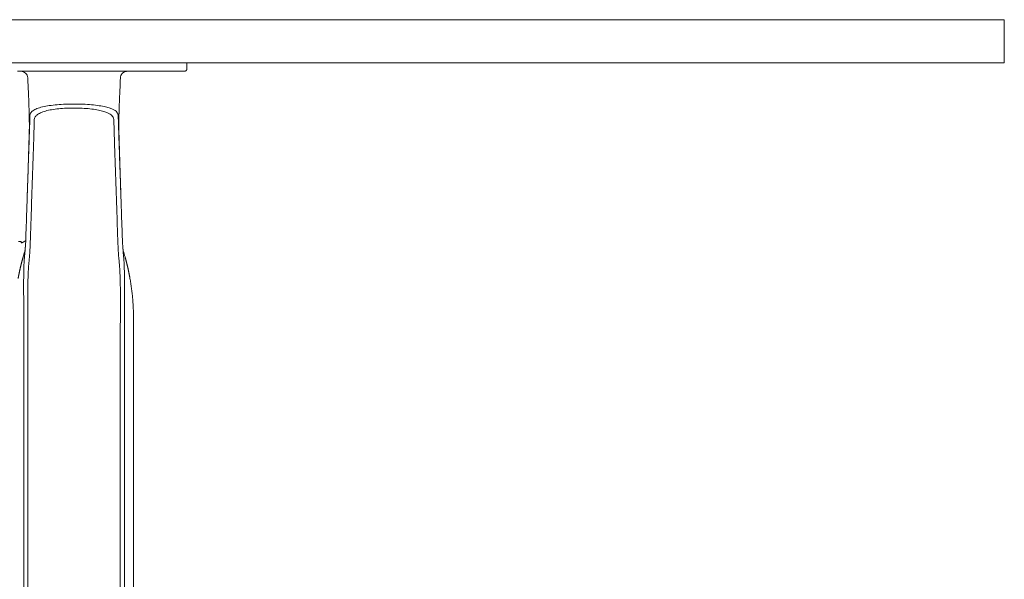
# Model space of a CAD drawing. Extents: x 1233 to 1730, y -5643 to 276.
# Drawn here: x 1698 to 1721, y -3261 to -3248 of the extents above; entities that cross this region are included whole.
import ezdxf

# ---------------------------------------------------------------- set-up
doc = ezdxf.new("R2010")
doc.units = 0
doc.header["$MEASUREMENT"] = 0
doc.layers.add('2D', color=7, linetype='CONTINUOUS', lineweight=20)

msp = doc.modelspace()

# ---------------------------------------------------------------- linework, layer by layer
at = {"layer": '2D', "extrusion": (0, 1, -2.22045e-16)}
for p, q in [((1702.287, -3248.827), (1702.287, -3248.965)), ((1701.047, -3254.929), (1701.047, -3265.677))]:
    msp.add_line(p, q, dxfattribs=at)
at = {"layer": '2D'}
for points, weights in [([(1614.419, -3247.827), (1665.72, -3247.827), (1717.283, -3247.827)], [1, 0.998630554836, 1]), ([(1717.283, -3247.827), (1721.244, -3247.827), (1721.244, -3247.827)], [1, 0.708438642622, 1]), ([(1614.419, -3248.827), (1665.72, -3248.827), (1717.283, -3248.827)], [1, 0.998630554836, 1]), ([(1717.283, -3248.827), (1721.244, -3248.827), (1721.244, -3248.827)], [1, 0.708438642622, 1]), ([(1702.228, -3249.024), (1702.287, -3249.024), (1702.287, -3248.965)], [1, 0.707106781187, 1]), ([(1702.228, -3249.024), (1702.287, -3249.024), (1702.287, -3248.965)], [1, 0.707106782886, 1]), ([(1698.547, -3252.949), (1698.501, -3252.988), (1698.444, -3253.005)], [0.951649187196, 0.953663125798, 1]), ([(1701.047, -3254.732), (1701.047, -3254.276), (1700.966, -3253.827)], [1, 0.99604504473, 1])]:
    msp.add_rational_spline(points, weights, degree=2, dxfattribs=at)
for points, degree in [([(1721.244, -3248.827), (1721.244, -3247.827)], 1), ([(1698.353, -3249.024), (1698.394, -3249.024), (1698.432, -3249.024), (1698.469, -3249.024)], 3), ([(1698.469, -3249.024), (1700.87, -3249.024)], 1), ([(1700.87, -3249.024), (1700.921, -3249.024), (1700.972, -3249.024), (1701.023, -3249.024)], 3), ([(1700.897, -3249.024), (1700.899, -3249.024), (1700.9, -3249.024), (1700.902, -3249.024)], 3), ([(1701.023, -3249.024), (1701.074, -3249.024), (1701.124, -3249.024), (1701.178, -3249.024)], 3), ([(1701.178, -3249.024), (1701.236, -3249.024), (1701.292, -3249.024), (1701.347, -3249.024)], 3), ([(1701.347, -3249.024), (1701.404, -3249.024), (1701.463, -3249.024), (1701.523, -3249.024)], 3), ([(1701.523, -3249.024), (1701.565, -3249.024), (1701.607, -3249.024), (1701.646, -3249.024)], 3), ([(1701.646, -3249.024), (1701.665, -3249.024), (1701.683, -3249.024), (1701.702, -3249.024)], 3), ([(1701.702, -3249.024), (1701.765, -3249.024), (1701.823, -3249.024), (1701.875, -3249.024)], 3), ([(1701.875, -3249.024), (1701.931, -3249.024), (1701.983, -3249.024), (1702.029, -3249.024)], 3), ([(1702.029, -3249.024), (1702.069, -3249.024), (1702.104, -3249.024), (1702.132, -3249.024)], 3), ([(1702.132, -3249.024), (1702.137, -3249.024), (1702.142, -3249.024), (1702.146, -3249.024)], 3), ([(1702.146, -3249.024), (1702.176, -3249.024), (1702.197, -3249.024), (1702.211, -3249.024)], 3), ([(1702.211, -3249.024), (1702.224, -3249.024), (1702.228, -3249.024), (1702.228, -3249.024)], 3), ([(1698.594, -3249.174), (1698.594, -3249.174), (1698.594, -3249.174), (1698.594, -3249.174)], 3), ([(1698.631, -3250.5), (1698.632, -3250.466), (1698.635, -3250.397), (1698.638, -3250.289), (1698.642, -3250.173), (1698.645, -3250.088), (1698.646, -3250.044)], 3), ([(1700.693, -3250.044), (1700.694, -3250.082), (1700.696, -3250.157), (1700.7, -3250.268), (1700.703, -3250.382), (1700.706, -3250.46), (1700.707, -3250.5)], 3), ([(1698.63, -3250.433), (1698.62, -3250.774), (1698.609, -3251.117), (1698.598, -3251.465)], 3), ([(1700.741, -3251.465), (1700.73, -3251.117), (1700.719, -3250.774), (1700.709, -3250.433)], 3), ([(1698.574, -3252.171), (1698.631, -3250.5)], 1), ([(1698.732, -3250.625), (1698.653, -3252.98)], 1), ([(1700.685, -3252.98), (1700.606, -3250.625)], 1), ([(1700.764, -3252.171), (1700.707, -3250.5)], 1), ([(1698.598, -3251.465), (1698.593, -3251.624), (1698.588, -3251.778), (1698.582, -3251.931)], 3), ([(1700.756, -3251.931), (1700.751, -3251.778), (1700.746, -3251.624), (1700.741, -3251.465)], 3), ([(1698.574, -3252.171), (1698.566, -3252.403), (1698.558, -3252.635), (1698.55, -3252.867)], 3), ([(1700.788, -3252.867), (1700.78, -3252.635), (1700.772, -3252.403), (1700.764, -3252.171)], 3), ([(1698.55, -3252.867), (1698.548, -3252.936), (1698.545, -3253.005), (1698.541, -3253.074)], 3), ([(1700.798, -3253.074), (1700.793, -3253.005), (1700.79, -3252.936), (1700.788, -3252.867)], 3), ([(1698.529, -3253.225), (1698.528, -3253.233), (1698.526, -3253.25), (1698.524, -3253.277), (1698.521, -3253.308), (1698.518, -3253.342), (1698.515, -3253.378), (1698.512, -3253.415), (1698.51, -3253.45), (1698.508, -3253.483), (1698.507, -3253.516), (1698.506, -3253.55), (1698.505, -3253.584), (1698.504, -3253.619), (1698.503, -3253.653), (1698.502, -3253.689), (1698.501, -3253.729), (1698.5, -3253.774), (1698.5, -3253.808), (1698.5, -3253.828)], 3), ([(1698.541, -3253.074), (1698.535, -3253.162), (1698.532, -3253.173), (1698.529, -3253.192)], 3), ([(1700.851, -3253.328), (1700.838, -3253.282), (1700.824, -3253.237), (1700.81, -3253.192)], 3), ([(1700.81, -3253.225), (1700.811, -3253.241), (1700.814, -3253.271), (1700.818, -3253.313), (1700.821, -3253.353), (1700.824, -3253.39), (1700.827, -3253.426), (1700.829, -3253.463), (1700.831, -3253.503), (1700.833, -3253.543), (1700.834, -3253.583), (1700.835, -3253.623), (1700.836, -3253.667), (1700.837, -3253.715), (1700.838, -3253.768), (1700.839, -3253.807), (1700.839, -3253.828)], 3), ([(1698.488, -3253.328), (1698.46, -3253.426), (1698.434, -3253.526), (1698.411, -3253.625), (1698.39, -3253.726), (1698.372, -3253.827)], 5), ([(1700.851, -3253.328), (1700.879, -3253.426), (1700.904, -3253.526), (1700.928, -3253.625), (1700.948, -3253.726), (1700.966, -3253.827)], 5), ([(1701.047, -3254.929), (1701.047, -3254.732)], 1), ([(1698.501, -3254.929), (1698.501, -3265.677)], 1), ([(1698.596, -3254.929), (1698.596, -3265.677)], 1), ([(1698.596, -3254.929), (1698.596, -3254.929), (1698.596, -3254.929), (1698.596, -3254.929)], 3), ([(1700.742, -3254.929), (1700.742, -3265.677)], 1), ([(1700.742, -3254.929), (1700.742, -3254.929), (1700.742, -3254.929), (1700.742, -3254.929)], 3), ([(1700.837, -3254.929), (1700.837, -3265.677)], 1)]:
    msp.add_open_spline(points, degree=degree, dxfattribs=at)
for points, knots in [([(1698.594, -3249.174), (1698.593, -3249.154), (1698.588, -3249.134), (1698.58, -3249.116), (1698.571, -3249.098), (1698.56, -3249.081), (1698.545, -3249.067), (1698.531, -3249.053), (1698.514, -3249.042), (1698.495, -3249.035), (1698.477, -3249.028), (1698.457, -3249.024), (1698.437, -3249.024)], [0, 0, 0, 0, 0.25, 0.25, 0.25, 0.5, 0.5, 0.5, 0.75, 0.75, 0.75, 1, 1, 1, 1]), ([(1700.745, -3249.174), (1700.746, -3249.157), (1700.749, -3249.14), (1700.761, -3249.108), (1700.77, -3249.094), (1700.792, -3249.068), (1700.804, -3249.057), (1700.833, -3249.039), (1700.849, -3249.032), (1700.87, -3249.027), (1700.875, -3249.026), (1700.882, -3249.025), (1700.885, -3249.025), (1700.888, -3249.024), (1700.89, -3249.024), (1700.892, -3249.024), (1700.894, -3249.024), (1700.895, -3249.024)], [0, 0, 0, 0, 0.0509989, 0.0509989, 0.1011486, 0.1011486, 0.1513288, 0.1513288, 0.2015073, 0.2015073, 0.2165211, 0.2165211, 0.2241271, 0.2241271, 0.2279876, 0.2279876, 0.2319519, 0.2319519, 0.2319519, 0.2319519]), ([(1700.895, -3249.024), (1700.895, -3249.024), (1700.895, -3249.024), (1700.896, -3249.024), (1700.896, -3249.024), (1700.897, -3249.024)], [0.23175383, 0.23175383, 0.23175383, 0.23175383, 0.232167692, 0.232167692, 0.234486344, 0.234486344, 0.234486344, 0.234486344]), ([(1698.594, -3249.174), (1698.601, -3249.317), (1698.607, -3249.46), (1698.618, -3249.706), (1698.622, -3249.812), (1698.629, -3250.038), (1698.631, -3250.155), (1698.632, -3250.318), (1698.632, -3250.374), (1698.63, -3250.422), (1698.63, -3250.428), (1698.63, -3250.433)], [0, 0, 0, 0, 0.430448, 0.430448, 0.76785, 0.76785, 1.213031, 1.213031, 1.571389, 1.571389, 1.617128, 1.617128, 1.617128, 1.617128]), ([(1700.709, -3250.433), (1700.707, -3250.39), (1700.707, -3250.342), (1700.707, -3250.228), (1700.707, -3250.178), (1700.71, -3250.034), (1700.713, -3249.933), (1700.72, -3249.711), (1700.726, -3249.588), (1700.736, -3249.367), (1700.74, -3249.271), (1700.745, -3249.174)], [0, 0, 0, 0, 0.359921, 0.359921, 0.588625, 0.588625, 0.944566, 0.944566, 1.327221, 1.327221, 1.61909, 1.61909, 1.61909, 1.61909]), ([(1698.646, -3250.044), (1698.647, -3250.022), (1698.655, -3250.001), (1698.67, -3249.981), (1698.684, -3249.961), (1698.706, -3249.943), (1698.734, -3249.926), (1698.762, -3249.909), (1698.796, -3249.893), (1698.837, -3249.879), (1698.877, -3249.865), (1698.923, -3249.852), (1698.974, -3249.842), (1699.024, -3249.831), (1699.08, -3249.821), (1699.138, -3249.814), (1699.197, -3249.806), (1699.259, -3249.8), (1699.324, -3249.795), (1699.388, -3249.79), (1699.455, -3249.787), (1699.522, -3249.785), (1699.59, -3249.783), (1699.659, -3249.782), (1699.727, -3249.783), (1699.795, -3249.784), (1699.863, -3249.786), (1699.93, -3249.79), (1699.996, -3249.793), (1700.062, -3249.798), (1700.123, -3249.805), (1700.185, -3249.811), (1700.242, -3249.819), (1700.293, -3249.828), (1700.344, -3249.837), (1700.388, -3249.846), (1700.427, -3249.856), (1700.465, -3249.866), (1700.497, -3249.877), (1700.525, -3249.887), (1700.552, -3249.898), (1700.575, -3249.909), (1700.594, -3249.92), (1700.614, -3249.93), (1700.629, -3249.941), (1700.642, -3249.952), (1700.654, -3249.963), (1700.664, -3249.973), (1700.671, -3249.984), (1700.679, -3249.994), (1700.684, -3250.005), (1700.687, -3250.015), (1700.691, -3250.025), (1700.692, -3250.034), (1700.693, -3250.044)], [0, 0, 0, 0, 0.055556, 0.055556, 0.055556, 0.111111, 0.111111, 0.111111, 0.166667, 0.166667, 0.166667, 0.222222, 0.222222, 0.222222, 0.277778, 0.277778, 0.277778, 0.333333, 0.333333, 0.333333, 0.388889, 0.388889, 0.388889, 0.444444, 0.444444, 0.444444, 0.5, 0.5, 0.5, 0.555556, 0.555556, 0.555556, 0.611111, 0.611111, 0.611111, 0.666667, 0.666667, 0.666667, 0.722222, 0.722222, 0.722222, 0.777778, 0.777778, 0.777778, 0.833333, 0.833333, 0.833333, 0.888889, 0.888889, 0.888889, 0.944444, 0.944444, 0.944444, 1, 1, 1, 1]), ([(1698.747, -3250.146), (1698.748, -3250.123), (1698.755, -3250.102), (1698.768, -3250.082), (1698.781, -3250.061), (1698.8, -3250.042), (1698.824, -3250.025), (1698.849, -3250.007), (1698.88, -3249.991), (1698.916, -3249.976), (1698.952, -3249.962), (1698.993, -3249.949), (1699.039, -3249.937), (1699.085, -3249.926), (1699.135, -3249.916), (1699.188, -3249.908), (1699.241, -3249.9), (1699.298, -3249.894), (1699.356, -3249.889), (1699.414, -3249.884), (1699.475, -3249.88), (1699.536, -3249.878), (1699.597, -3249.876), (1699.66, -3249.875), (1699.722, -3249.876), (1699.784, -3249.877), (1699.845, -3249.879), (1699.905, -3249.883), (1699.966, -3249.887), (1700.025, -3249.892), (1700.081, -3249.899), (1700.137, -3249.905), (1700.189, -3249.914), (1700.235, -3249.923), (1700.281, -3249.932), (1700.321, -3249.942), (1700.355, -3249.953), (1700.389, -3249.963), (1700.418, -3249.974), (1700.443, -3249.985), (1700.467, -3249.996), (1700.488, -3250.007), (1700.505, -3250.019), (1700.522, -3250.03), (1700.536, -3250.041), (1700.547, -3250.052), (1700.558, -3250.063), (1700.566, -3250.074), (1700.573, -3250.085), (1700.579, -3250.095), (1700.584, -3250.106), (1700.587, -3250.116), (1700.59, -3250.126), (1700.591, -3250.136), (1700.591, -3250.146)], [0, 0, 0, 0, 0.055556, 0.055556, 0.055556, 0.111111, 0.111111, 0.111111, 0.166667, 0.166667, 0.166667, 0.222222, 0.222222, 0.222222, 0.277778, 0.277778, 0.277778, 0.333333, 0.333333, 0.333333, 0.388889, 0.388889, 0.388889, 0.444444, 0.444444, 0.444444, 0.5, 0.5, 0.5, 0.555556, 0.555556, 0.555556, 0.611111, 0.611111, 0.611111, 0.666667, 0.666667, 0.666667, 0.722222, 0.722222, 0.722222, 0.777778, 0.777778, 0.777778, 0.833333, 0.833333, 0.833333, 0.888889, 0.888889, 0.888889, 0.944444, 0.944444, 0.944444, 1, 1, 1, 1]), ([(1698.732, -3250.625), (1698.734, -3250.578), (1698.735, -3250.53), (1698.737, -3250.482), (1698.738, -3250.43), (1698.74, -3250.377), (1698.742, -3250.324), (1698.743, -3250.265), (1698.745, -3250.205), (1698.747, -3250.146)], [0, 0, 0, 0, 0.297906, 0.297906, 0.297906, 0.627962, 0.627962, 0.627962, 1, 1, 1, 1]), ([(1700.591, -3250.146), (1700.593, -3250.196), (1700.595, -3250.246), (1700.596, -3250.297), (1700.598, -3250.347), (1700.599, -3250.397), (1700.601, -3250.447), (1700.602, -3250.499), (1700.604, -3250.551), (1700.605, -3250.603), (1700.606, -3250.611), (1700.606, -3250.618), (1700.606, -3250.625)], [0, 0, 0, 0, 0.31485, 0.31485, 0.31485, 0.62779, 0.62779, 0.62779, 0.954383, 0.954383, 0.954383, 1, 1, 1, 1]), ([(1698.444, -3252.973), (1698.444, -3252.973), (1698.443, -3252.973), (1698.443, -3252.972), (1698.442, -3252.972), (1698.438, -3252.971), (1698.433, -3252.971), (1698.42, -3252.971), (1698.412, -3252.971), (1698.396, -3252.971), (1698.387, -3252.97), (1698.379, -3252.969)], [-0.418731, -0.418731, -0.418731, -0.418731, -0.3799212, -0.3799212, -0.3294653, -0.3294653, -0.2091771, -0.2091771, -0.0908934, -0.0908934, 0, 0, 0, 0]), ([(1698.442, -3252.972), (1698.442, -3252.972), (1698.443, -3252.972), (1698.443, -3252.973), (1698.444, -3252.973), (1698.444, -3252.973)], [-0.06265058, -0.06265058, -0.06265058, -0.06265058, -0.0389316, -0.0389316, -0.00007162, -0.00007162, -0.00007162, -0.00007162]), ([(1698.444, -3253.005), (1698.444, -3253.005), (1698.444, -3253.002), (1698.444, -3252.992), (1698.444, -3252.984), (1698.444, -3252.973)], [-2.358119, -2.358119, -2.358119, -2.358119, -1.158496, -1.158496, 0, 0, 0, 0]), ([(1698.653, -3252.98), (1698.653, -3252.99), (1698.653, -3253.001), (1698.652, -3253.012), (1698.652, -3253.023), (1698.652, -3253.035), (1698.651, -3253.047), (1698.651, -3253.059), (1698.65, -3253.072), (1698.649, -3253.086), (1698.649, -3253.099), (1698.648, -3253.113), (1698.647, -3253.128), (1698.647, -3253.142), (1698.646, -3253.158), (1698.645, -3253.174), (1698.644, -3253.19), (1698.643, -3253.207), (1698.641, -3253.225), (1698.64, -3253.242), (1698.639, -3253.261), (1698.637, -3253.28), (1698.636, -3253.299), (1698.634, -3253.32), (1698.632, -3253.341)], [0.0003541, 0.0003541, 0.0003541, 0.0003541, 0.125, 0.125, 0.125, 0.25, 0.25, 0.25, 0.375, 0.375, 0.375, 0.5, 0.5, 0.5, 0.625, 0.625, 0.625, 0.75, 0.75, 0.75, 0.875, 0.875, 0.875, 1, 1, 1, 1]), ([(1700.685, -3252.98), (1700.685, -3252.99), (1700.686, -3253.001), (1700.686, -3253.012), (1700.687, -3253.023), (1700.687, -3253.035), (1700.688, -3253.047), (1700.688, -3253.059), (1700.689, -3253.072), (1700.689, -3253.086), (1700.69, -3253.099), (1700.691, -3253.113), (1700.691, -3253.128), (1700.692, -3253.143), (1700.693, -3253.158), (1700.694, -3253.174), (1700.695, -3253.19), (1700.696, -3253.207), (1700.697, -3253.225), (1700.698, -3253.242), (1700.7, -3253.261), (1700.701, -3253.28), (1700.703, -3253.299), (1700.704, -3253.32), (1700.706, -3253.341)], [0.0003543, 0.0003543, 0.0003543, 0.0003543, 0.125, 0.125, 0.125, 0.25, 0.25, 0.25, 0.375, 0.375, 0.375, 0.5, 0.5, 0.5, 0.625, 0.625, 0.625, 0.75, 0.75, 0.75, 0.875, 0.875, 0.875, 1, 1, 1, 1]), ([(1698.529, -3253.192), (1698.528, -3253.195), (1698.527, -3253.199), (1698.517, -3253.229), (1698.509, -3253.256), (1698.496, -3253.298), (1698.492, -3253.313), (1698.488, -3253.328)], [3.404432, 3.404432, 3.404432, 3.404432, 3.4146453, 3.4146453, 3.5002007, 3.5002007, 3.5465979, 3.5465979, 3.5465979, 3.5465979]), ([(1698.541, -3253.074), (1698.54, -3253.089), (1698.539, -3253.104), (1698.537, -3253.12), (1698.536, -3253.136), (1698.535, -3253.153), (1698.534, -3253.171), (1698.532, -3253.188), (1698.53, -3253.206), (1698.529, -3253.225)], [0.6666891, 0.6666891, 0.6666891, 0.6666891, 0.7777778, 0.7777778, 0.7777778, 0.8888889, 0.8888889, 0.8888889, 1, 1, 1, 1]), ([(1700.798, -3253.074), (1700.798, -3253.074), (1700.798, -3253.074), (1700.798, -3253.074), (1700.799, -3253.089), (1700.8, -3253.104), (1700.801, -3253.12), (1700.802, -3253.136), (1700.804, -3253.153), (1700.805, -3253.171), (1700.807, -3253.188), (1700.808, -3253.206), (1700.81, -3253.225)], [0.6665997, 0.6665997, 0.6665997, 0.6665997, 0.6666667, 0.6666667, 0.6666667, 0.7777778, 0.7777778, 0.7777778, 0.8888889, 0.8888889, 0.8888889, 1, 1, 1, 1]), ([(1700.81, -3253.192), (1700.808, -3253.183), (1700.808, -3253.18), (1700.804, -3253.15), (1700.801, -3253.12), (1700.798, -3253.074)], [2.357641, 2.357641, 2.357641, 2.357641, 2.928857, 2.928857, 3.548796, 3.548796, 3.548796, 3.548796]), ([(1698.632, -3253.341), (1698.632, -3253.348), (1698.631, -3253.356), (1698.63, -3253.365), (1698.629, -3253.373), (1698.629, -3253.381), (1698.628, -3253.39), (1698.627, -3253.4), (1698.626, -3253.409), (1698.625, -3253.419), (1698.624, -3253.429), (1698.624, -3253.44), (1698.623, -3253.45), (1698.622, -3253.461), (1698.621, -3253.472), (1698.62, -3253.483), (1698.619, -3253.494), (1698.618, -3253.505), (1698.617, -3253.516), (1698.616, -3253.527), (1698.615, -3253.537), (1698.615, -3253.547), (1698.614, -3253.557), (1698.613, -3253.567), (1698.612, -3253.577), (1698.612, -3253.586), (1698.611, -3253.596), (1698.61, -3253.606), (1698.61, -3253.616), (1698.609, -3253.626), (1698.609, -3253.636), (1698.608, -3253.646), (1698.607, -3253.657), (1698.607, -3253.667), (1698.606, -3253.677), (1698.606, -3253.688), (1698.605, -3253.698), (1698.605, -3253.709), (1698.604, -3253.719), (1698.604, -3253.73), (1698.603, -3253.741), (1698.603, -3253.753), (1698.603, -3253.765), (1698.602, -3253.777), (1698.602, -3253.789), (1698.601, -3253.802), (1698.601, -3253.816), (1698.6, -3253.83), (1698.6, -3253.845), (1698.599, -3253.861), (1698.599, -3253.877), (1698.598, -3253.895)], [0, 0, 0, 0, 0.058824, 0.058824, 0.058824, 0.117647, 0.117647, 0.117647, 0.176471, 0.176471, 0.176471, 0.235294, 0.235294, 0.235294, 0.294118, 0.294118, 0.294118, 0.352941, 0.352941, 0.352941, 0.411765, 0.411765, 0.411765, 0.470588, 0.470588, 0.470588, 0.529412, 0.529412, 0.529412, 0.588235, 0.588235, 0.588235, 0.647059, 0.647059, 0.647059, 0.705882, 0.705882, 0.705882, 0.764706, 0.764706, 0.764706, 0.823529, 0.823529, 0.823529, 0.882353, 0.882353, 0.882353, 0.941176, 0.941176, 0.941176, 1, 1, 1, 1]), ([(1700.706, -3253.341), (1700.708, -3253.356), (1700.709, -3253.37), (1700.71, -3253.384), (1700.711, -3253.397), (1700.712, -3253.411), (1700.714, -3253.423), (1700.715, -3253.436), (1700.716, -3253.448), (1700.717, -3253.46), (1700.718, -3253.472), (1700.719, -3253.483), (1700.72, -3253.494), (1700.721, -3253.505), (1700.722, -3253.516), (1700.722, -3253.527), (1700.723, -3253.537), (1700.724, -3253.549), (1700.725, -3253.56), (1700.726, -3253.571), (1700.727, -3253.583), (1700.727, -3253.594), (1700.728, -3253.606), (1700.729, -3253.618), (1700.73, -3253.63), (1700.73, -3253.642), (1700.731, -3253.654), (1700.732, -3253.666), (1700.732, -3253.678), (1700.733, -3253.69), (1700.733, -3253.703), (1700.734, -3253.715), (1700.735, -3253.729), (1700.735, -3253.743), (1700.736, -3253.758), (1700.736, -3253.773), (1700.737, -3253.789), (1700.738, -3253.805), (1700.738, -3253.822), (1700.739, -3253.84), (1700.739, -3253.857), (1700.74, -3253.876), (1700.74, -3253.895)], [0, 0, 0, 0, 0.071429, 0.071429, 0.071429, 0.142857, 0.142857, 0.142857, 0.214286, 0.214286, 0.214286, 0.285714, 0.285714, 0.285714, 0.357143, 0.357143, 0.357143, 0.428571, 0.428571, 0.428571, 0.5, 0.5, 0.5, 0.571429, 0.571429, 0.571429, 0.642857, 0.642857, 0.642857, 0.714286, 0.714286, 0.714286, 0.785714, 0.785714, 0.785714, 0.857143, 0.857143, 0.857143, 0.928571, 0.928571, 0.928571, 1, 1, 1, 1]), ([(1698.5, -3253.828), (1698.499, -3253.866), (1698.499, -3253.904), (1698.499, -3253.941), (1698.499, -3253.978), (1698.499, -3254.015), (1698.499, -3254.052), (1698.499, -3254.088), (1698.499, -3254.124), (1698.499, -3254.159), (1698.499, -3254.193), (1698.5, -3254.227), (1698.5, -3254.261), (1698.5, -3254.294), (1698.5, -3254.326), (1698.5, -3254.357), (1698.5, -3254.389), (1698.5, -3254.419), (1698.501, -3254.448), (1698.501, -3254.478), (1698.501, -3254.506), (1698.501, -3254.533), (1698.501, -3254.56), (1698.501, -3254.587), (1698.501, -3254.612), (1698.501, -3254.637), (1698.501, -3254.662), (1698.501, -3254.685)], [0, 0, 0, 0, 0.111111, 0.111111, 0.111111, 0.222222, 0.222222, 0.222222, 0.333333, 0.333333, 0.333333, 0.444444, 0.444444, 0.444444, 0.555556, 0.555556, 0.555556, 0.666667, 0.666667, 0.666667, 0.777778, 0.777778, 0.777778, 0.888889, 0.888889, 0.888889, 1, 1, 1, 1]), ([(1698.598, -3253.895), (1698.597, -3253.931), (1698.597, -3253.967), (1698.596, -3254.002), (1698.596, -3254.038), (1698.595, -3254.073), (1698.595, -3254.107), (1698.594, -3254.141), (1698.594, -3254.175), (1698.594, -3254.208), (1698.594, -3254.241), (1698.593, -3254.273), (1698.593, -3254.304), (1698.593, -3254.336), (1698.593, -3254.366), (1698.594, -3254.396), (1698.594, -3254.425), (1698.594, -3254.453), (1698.594, -3254.481), (1698.594, -3254.508), (1698.594, -3254.535), (1698.594, -3254.56), (1698.595, -3254.585), (1698.595, -3254.61), (1698.595, -3254.633), (1698.595, -3254.657), (1698.595, -3254.68), (1698.595, -3254.702)], [0, 0, 0, 0, 0.111111, 0.111111, 0.111111, 0.222222, 0.222222, 0.222222, 0.333333, 0.333333, 0.333333, 0.444444, 0.444444, 0.444444, 0.555556, 0.555556, 0.555556, 0.666667, 0.666667, 0.666667, 0.777778, 0.777778, 0.777778, 0.888889, 0.888889, 0.888889, 1, 1, 1, 1]), ([(1700.74, -3253.895), (1700.741, -3253.931), (1700.742, -3253.967), (1700.742, -3254.003), (1700.743, -3254.038), (1700.744, -3254.074), (1700.744, -3254.108), (1700.744, -3254.143), (1700.745, -3254.176), (1700.745, -3254.21), (1700.745, -3254.243), (1700.745, -3254.275), (1700.745, -3254.306), (1700.745, -3254.337), (1700.745, -3254.368), (1700.745, -3254.397), (1700.745, -3254.427), (1700.745, -3254.455), (1700.745, -3254.482), (1700.745, -3254.51), (1700.744, -3254.536), (1700.744, -3254.561), (1700.744, -3254.586), (1700.744, -3254.611), (1700.744, -3254.634), (1700.744, -3254.657), (1700.743, -3254.68), (1700.743, -3254.702)], [0, 0, 0, 0, 0.111111, 0.111111, 0.111111, 0.222222, 0.222222, 0.222222, 0.333333, 0.333333, 0.333333, 0.444444, 0.444444, 0.444444, 0.555556, 0.555556, 0.555556, 0.666667, 0.666667, 0.666667, 0.777778, 0.777778, 0.777778, 0.888889, 0.888889, 0.888889, 1, 1, 1, 1]), ([(1700.839, -3253.828), (1700.839, -3253.866), (1700.84, -3253.904), (1700.84, -3253.942), (1700.84, -3253.979), (1700.84, -3254.017), (1700.84, -3254.053), (1700.84, -3254.09), (1700.839, -3254.125), (1700.839, -3254.16), (1700.839, -3254.195), (1700.839, -3254.229), (1700.839, -3254.263), (1700.839, -3254.296), (1700.839, -3254.328), (1700.838, -3254.359), (1700.838, -3254.391), (1700.838, -3254.421), (1700.838, -3254.45), (1700.838, -3254.479), (1700.838, -3254.507), (1700.838, -3254.534), (1700.838, -3254.561), (1700.838, -3254.587), (1700.838, -3254.613), (1700.837, -3254.638), (1700.837, -3254.662), (1700.837, -3254.685)], [0, 0, 0, 0, 0.111111, 0.111111, 0.111111, 0.222222, 0.222222, 0.222222, 0.333333, 0.333333, 0.333333, 0.444444, 0.444444, 0.444444, 0.555556, 0.555556, 0.555556, 0.666667, 0.666667, 0.666667, 0.777778, 0.777778, 0.777778, 0.888889, 0.888889, 0.888889, 1, 1, 1, 1]), ([(1698.501, -3254.685), (1698.501, -3254.704), (1698.501, -3254.722), (1698.501, -3254.739), (1698.501, -3254.756), (1698.501, -3254.773), (1698.501, -3254.79), (1698.501, -3254.806), (1698.501, -3254.822), (1698.501, -3254.838), (1698.501, -3254.853), (1698.501, -3254.869), (1698.501, -3254.884), (1698.501, -3254.899), (1698.501, -3254.914), (1698.501, -3254.929)], [0, 0, 0, 0, 0.2, 0.2, 0.2, 0.4, 0.4, 0.4, 0.6, 0.6, 0.6, 0.8, 0.8, 0.8, 1, 1, 1, 1]), ([(1698.595, -3254.702), (1698.595, -3254.719), (1698.596, -3254.736), (1698.596, -3254.752), (1698.596, -3254.768), (1698.596, -3254.784), (1698.596, -3254.799), (1698.596, -3254.814), (1698.596, -3254.829), (1698.596, -3254.844), (1698.596, -3254.858), (1698.596, -3254.873), (1698.596, -3254.887), (1698.596, -3254.901), (1698.596, -3254.915), (1698.596, -3254.929)], [0, 0, 0, 0, 0.2, 0.2, 0.2, 0.4, 0.4, 0.4, 0.6, 0.6, 0.6, 0.8, 0.8, 0.8, 1, 1, 1, 1]), ([(1700.743, -3254.702), (1700.743, -3254.722), (1700.743, -3254.742), (1700.743, -3254.762), (1700.743, -3254.782), (1700.743, -3254.801), (1700.743, -3254.819), (1700.743, -3254.838), (1700.743, -3254.857), (1700.742, -3254.875), (1700.742, -3254.893), (1700.742, -3254.912), (1700.742, -3254.929)], [0, 0, 0, 0, 0.25, 0.25, 0.25, 0.5, 0.5, 0.5, 0.75, 0.75, 0.75, 1, 1, 1, 1]), ([(1700.837, -3254.685), (1700.837, -3254.707), (1700.837, -3254.729), (1700.837, -3254.75), (1700.837, -3254.75), (1700.837, -3254.75), (1700.837, -3254.751), (1700.837, -3254.771), (1700.837, -3254.792), (1700.837, -3254.812), (1700.837, -3254.812), (1700.837, -3254.812), (1700.837, -3254.813), (1700.837, -3254.832), (1700.837, -3254.852), (1700.837, -3254.871), (1700.837, -3254.872), (1700.837, -3254.872), (1700.837, -3254.873), (1700.837, -3254.892), (1700.837, -3254.911), (1700.837, -3254.929)], [0, 0, 0, 0, 0.25, 0.25, 0.25, 0.252474, 0.252474, 0.252474, 0.5, 0.5, 0.5, 0.504949, 0.504949, 0.504949, 0.75, 0.75, 0.75, 0.757395, 0.757395, 0.757395, 1, 1, 1, 1])]:
    msp.add_open_spline(points, degree=3, knots=knots, dxfattribs=at)

doc.saveas('drawing.dxf')
